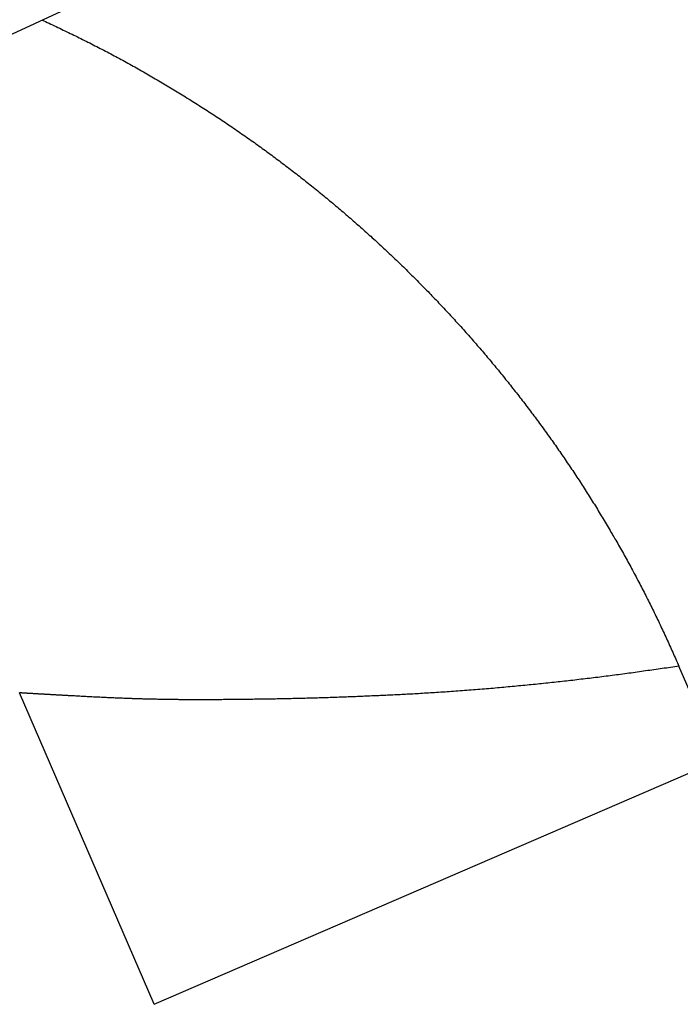
# Model space of a CAD drawing. Units: inches. Extents: x 11 to 407, y 4 to 292.
# Drawn here: x 162 to 162, y 269 to 269 of the extents above; entities that cross this region are included whole.
import ezdxf

# ---------------------------------------------------------------- set-up
doc = ezdxf.new("R2010")
doc.units = ezdxf.units.IN
doc.header["$MEASUREMENT"] = 0
doc.layers.add('M1', color=7, linetype='Continuous')

msp = doc.modelspace()

# ---------------------------------------------------------------- linework, layer by layer
at = {"layer": 'M1'}
for p, q in [((162.18592, 269.02216), (162.58473, 269.19449)), ((162.17258, 269.13911), (162.17279, 269.13901)), ((162.17279, 269.13901), (162.173, 269.13891)), ((162.173, 269.13891), (162.17321, 269.13881)), ((162.17321, 269.13881), (162.17342, 269.13871)), ((162.17342, 269.13871), (162.17364, 269.13861)), ((162.17364, 269.13861), (162.17385, 269.13851)), ((162.17385, 269.13851), (162.17406, 269.13841)), ((162.17406, 269.13841), (162.17427, 269.13831)), ((162.17427, 269.13831), (162.17448, 269.13821)), ((162.17448, 269.13821), (162.17469, 269.13811)), ((162.17469, 269.13811), (162.1749, 269.13801)), ((162.1749, 269.13801), (162.17511, 269.13791)), ((162.17511, 269.13791), (162.17532, 269.13781)), ((162.17532, 269.13781), (162.17553, 269.13771)), ((162.17553, 269.13771), (162.17574, 269.1376)), ((162.17574, 269.1376), (162.17595, 269.1375)), ((162.17595, 269.1375), (162.17616, 269.1374)), ((162.17616, 269.1374), (162.17637, 269.1373)), ((162.17637, 269.1373), (162.17658, 269.1372)), ((162.17658, 269.1372), (162.17679, 269.13709)), ((162.17679, 269.13709), (162.177, 269.13699)), ((162.177, 269.13699), (162.17721, 269.13689)), ((162.17721, 269.13689), (162.17742, 269.13678)), ((162.17742, 269.13678), (162.17763, 269.13668)), ((162.17763, 269.13668), (162.17784, 269.13658)), ((162.17784, 269.13658), (162.17805, 269.13647)), ((162.17805, 269.13647), (162.17826, 269.13637)), ((162.17826, 269.13637), (162.17847, 269.13626)), ((162.17847, 269.13626), (162.17867, 269.13616)), ((162.17867, 269.13616), (162.17888, 269.13605)), ((162.17888, 269.13605), (162.17909, 269.13595)), ((162.17909, 269.13595), (162.1793, 269.13584)), ((162.1793, 269.13584), (162.17951, 269.13573)), ((162.17951, 269.13573), (162.17971, 269.13563)), ((162.17971, 269.13563), (162.17992, 269.13552)), ((162.17992, 269.13552), (162.18013, 269.13541)), ((162.18013, 269.13541), (162.18033, 269.1353)), ((162.18033, 269.1353), (162.18054, 269.13519)), ((162.18054, 269.13519), (162.18075, 269.13508)), ((162.18075, 269.13508), (162.18095, 269.13497)), ((162.18095, 269.13497), (162.18116, 269.13486)), ((162.18116, 269.13486), (162.18137, 269.13475)), ((162.18137, 269.13475), (162.18157, 269.13464)), ((162.18157, 269.13464), (162.18178, 269.13453)), ((162.18178, 269.13453), (162.18198, 269.13442)), ((162.18198, 269.13442), (162.18219, 269.13431)), ((162.18219, 269.13431), (162.18239, 269.1342)), ((162.18239, 269.1342), (162.1826, 269.13408)), ((162.1826, 269.13408), (162.1828, 269.13397)), ((162.1828, 269.13397), (162.18301, 269.13386)), ((162.18301, 269.13386), (162.18321, 269.13374)), ((162.18321, 269.13374), (162.18342, 269.13363)), ((162.18342, 269.13363), (162.18362, 269.13352)), ((162.18362, 269.13352), (162.18382, 269.1334)), ((162.18382, 269.1334), (162.18403, 269.13329)), ((162.18403, 269.13329), (162.18423, 269.13317)), ((162.18423, 269.13317), (162.18443, 269.13306)), ((162.18443, 269.13306), (162.18464, 269.13294)), ((162.18464, 269.13294), (162.18484, 269.13283)), ((162.18484, 269.13283), (162.18504, 269.13271)), ((162.18504, 269.13271), (162.18525, 269.13259)), ((162.18525, 269.13259), (162.18545, 269.13248)), ((162.18545, 269.13248), (162.18565, 269.13236)), ((162.18565, 269.13236), (162.18585, 269.13224)), ((162.18585, 269.13224), (162.18605, 269.13212)), ((162.18605, 269.13212), (162.18626, 269.13201)), ((162.18626, 269.13201), (162.18646, 269.13189)), ((162.18646, 269.13189), (162.18666, 269.13177)), ((162.18666, 269.13177), (162.18686, 269.13165)), ((162.18686, 269.13165), (162.18706, 269.13153)), ((162.18706, 269.13153), (162.18726, 269.13141)), ((162.18726, 269.13141), (162.18746, 269.13129)), ((162.18746, 269.13129), (162.18766, 269.13117)), ((162.18766, 269.13117), (162.18786, 269.13105)), ((162.18786, 269.13105), (162.18806, 269.13093)), ((162.18806, 269.13093), (162.18826, 269.13081)), ((162.18826, 269.13081), (162.18846, 269.13069)), ((162.18846, 269.13069), (162.18866, 269.13057)), ((162.18866, 269.13057), (162.18886, 269.13045)), ((162.18886, 269.13045), (162.18906, 269.13033)), ((162.18906, 269.13033), (162.18926, 269.1302)), ((162.18926, 269.1302), (162.18946, 269.13008)), ((162.18946, 269.13008), (162.18966, 269.12996)), ((162.18966, 269.12996), (162.18986, 269.12983)), ((162.18986, 269.12983), (162.19006, 269.12971)), ((162.19006, 269.12971), (162.19026, 269.12959)), ((162.19026, 269.12959), (162.19045, 269.12946)), ((162.19045, 269.12946), (162.19065, 269.12934)), ((162.19065, 269.12934), (162.19085, 269.12921)), ((162.19085, 269.12921), (162.19105, 269.12909)), ((162.19105, 269.12909), (162.19125, 269.12896)), ((162.19125, 269.12896), (162.19144, 269.12884)), ((162.19144, 269.12884), (162.19164, 269.12871)), ((162.19164, 269.12871), (162.19184, 269.12858)), ((162.19184, 269.12858), (162.19203, 269.12846)), ((162.19203, 269.12846), (162.19223, 269.12833)), ((162.19223, 269.12833), (162.19243, 269.1282)), ((162.19243, 269.1282), (162.19262, 269.12807)), ((162.19262, 269.12807), (162.19282, 269.12795)), ((162.19282, 269.12795), (162.19302, 269.12782)), ((162.19302, 269.12782), (162.19321, 269.12769)), ((162.19321, 269.12769), (162.19341, 269.12756)), ((162.19341, 269.12756), (162.1936, 269.12743)), ((162.1936, 269.12743), (162.1938, 269.1273)), ((162.1938, 269.1273), (162.19399, 269.12717)), ((162.19399, 269.12717), (162.19419, 269.12704)), ((162.19419, 269.12704), (162.19438, 269.12691)), ((162.19438, 269.12691), (162.19458, 269.12678)), ((162.19458, 269.12678), (162.19477, 269.12665)), ((162.19477, 269.12665), (162.19496, 269.12652)), ((162.19496, 269.12652), (162.19516, 269.12639)), ((162.19516, 269.12639), (162.19535, 269.12626)), ((162.19535, 269.12626), (162.19554, 269.12612)), ((162.19554, 269.12612), (162.19573, 269.12599)), ((162.19573, 269.12599), (162.19593, 269.12586)), ((162.19593, 269.12586), (162.19612, 269.12573)), ((162.19612, 269.12573), (162.19631, 269.12559)), ((162.19631, 269.12559), (162.1965, 269.12546)), ((162.1965, 269.12546), (162.19669, 269.12533)), ((162.19669, 269.12533), (162.19688, 269.1252)), ((162.19688, 269.1252), (162.19707, 269.12506)), ((162.19707, 269.12506), (162.19726, 269.12493)), ((162.19726, 269.12493), (162.19745, 269.12479)), ((162.19745, 269.12479), (162.19764, 269.12466)), ((162.19764, 269.12466), (162.19783, 269.12453)), ((162.19783, 269.12453), (162.19802, 269.12439)), ((162.19802, 269.12439), (162.19821, 269.12426)), ((162.19821, 269.12426), (162.19839, 269.12412)), ((162.19839, 269.12412), (162.19858, 269.12399)), ((162.19858, 269.12399), (162.19877, 269.12385)), ((162.19877, 269.12385), (162.19895, 269.12372)), ((162.19895, 269.12372), (162.19914, 269.12358)), ((162.19914, 269.12358), (162.19933, 269.12344)), ((162.19933, 269.12344), (162.19951, 269.12331)), ((162.19951, 269.12331), (162.1997, 269.12317)), ((162.1997, 269.12317), (162.19989, 269.12304)), ((162.19989, 269.12304), (162.20007, 269.1229)), ((162.20007, 269.1229), (162.20026, 269.12276)), ((162.20026, 269.12276), (162.20044, 269.12262)), ((162.20044, 269.12262), (162.20063, 269.12249)), ((162.20063, 269.12249), (162.20081, 269.12235)), ((162.20081, 269.12235), (162.20099, 269.12221)), ((162.20099, 269.12221), (162.20118, 269.12207)), ((162.20118, 269.12207), (162.20136, 269.12193)), ((162.20136, 269.12193), (162.20155, 269.12179)), ((162.20155, 269.12179), (162.20173, 269.12165)), ((162.20173, 269.12165), (162.20191, 269.12151)), ((162.20191, 269.12151), (162.20209, 269.12137)), ((162.20209, 269.12137), (162.20228, 269.12123)), ((162.20228, 269.12123), (162.20246, 269.12109)), ((162.20246, 269.12109), (162.20264, 269.12095)), ((162.20264, 269.12095), (162.20282, 269.12081)), ((162.20282, 269.12081), (162.20301, 269.12067)), ((162.20301, 269.12067), (162.20319, 269.12053)), ((162.20319, 269.12053), (162.20337, 269.12038)), ((162.20337, 269.12038), (162.20355, 269.12024)), ((162.20355, 269.12024), (162.20373, 269.1201)), ((162.20373, 269.1201), (162.20391, 269.11996)), ((162.20391, 269.11996), (162.20409, 269.11981)), ((162.20409, 269.11981), (162.20428, 269.11967)), ((162.20428, 269.11967), (162.20446, 269.11953)), ((162.20446, 269.11953), (162.20464, 269.11938)), ((162.20464, 269.11938), (162.20482, 269.11924)), ((162.20482, 269.11924), (162.205, 269.11909)), ((162.205, 269.11909), (162.20518, 269.11895)), ((162.20518, 269.11895), (162.20536, 269.1188)), ((162.20536, 269.1188), (162.20553, 269.11866)), ((162.20553, 269.11866), (162.20571, 269.11851)), ((162.20571, 269.11851), (162.20589, 269.11836)), ((162.20589, 269.11836), (162.20607, 269.11822)), ((162.20607, 269.11822), (162.20625, 269.11807)), ((162.20625, 269.11807), (162.20643, 269.11792)), ((162.20643, 269.11792), (162.20661, 269.11778)), ((162.20661, 269.11778), (162.20678, 269.11763)), ((162.20678, 269.11763), (162.20696, 269.11748)), ((162.20696, 269.11748), (162.20714, 269.11733)), ((162.20714, 269.11733), (162.20731, 269.11719)), ((162.20731, 269.11719), (162.20749, 269.11704)), ((162.20749, 269.11704), (162.20767, 269.11689)), ((162.20767, 269.11689), (162.20784, 269.11674)), ((162.20784, 269.11674), (162.20802, 269.11659)), ((162.20802, 269.11659), (162.2082, 269.11644)), ((162.2082, 269.11644), (162.20837, 269.11629)), ((162.20837, 269.11629), (162.20855, 269.11614)), ((162.20855, 269.11614), (162.20872, 269.11599)), ((162.20872, 269.11599), (162.2089, 269.11584)), ((162.2089, 269.11584), (162.20907, 269.11569)), ((162.20907, 269.11569), (162.20925, 269.11554)), ((162.20925, 269.11554), (162.20942, 269.11539)), ((162.20942, 269.11539), (162.20959, 269.11524)), ((162.20959, 269.11524), (162.20977, 269.11508)), ((162.20977, 269.11508), (162.20994, 269.11493)), ((162.20994, 269.11493), (162.21011, 269.11478)), ((162.21011, 269.11478), (162.21029, 269.11463)), ((162.21029, 269.11463), (162.21046, 269.11447)), ((162.21046, 269.11447), (162.21063, 269.11432)), ((162.21063, 269.11432), (162.2108, 269.11417)), ((162.2108, 269.11417), (162.21098, 269.11401)), ((162.21098, 269.11401), (162.21115, 269.11386)), ((162.21115, 269.11386), (162.21132, 269.1137)), ((162.21132, 269.1137), (162.21149, 269.11355)), ((162.21149, 269.11355), (162.21166, 269.1134)), ((162.21166, 269.1134), (162.21183, 269.11324)), ((162.21183, 269.11324), (162.212, 269.11309)), ((162.212, 269.11309), (162.21217, 269.11293)), ((162.21217, 269.11293), (162.21234, 269.11277)), ((162.21234, 269.11277), (162.21251, 269.11262)), ((162.21251, 269.11262), (162.21268, 269.11246)), ((162.21268, 269.11246), (162.21285, 269.1123)), ((162.21285, 269.1123), (162.21302, 269.11215)), ((162.21302, 269.11215), (162.21319, 269.11199)), ((162.21319, 269.11199), (162.21336, 269.11183)), ((162.21336, 269.11183), (162.21353, 269.11167)), ((162.21353, 269.11167), (162.2137, 269.11152)), ((162.2137, 269.11152), (162.21387, 269.11136)), ((162.21387, 269.11136), (162.21404, 269.1112)), ((162.21404, 269.1112), (162.2142, 269.11104)), ((162.2142, 269.11104), (162.21437, 269.11088)), ((162.21437, 269.11088), (162.21454, 269.11072)), ((162.21454, 269.11072), (162.21471, 269.11056)), ((162.21471, 269.11056), (162.21487, 269.1104)), ((162.21487, 269.1104), (162.21504, 269.11024)), ((162.21504, 269.11024), (162.2152, 269.11008)), ((162.2152, 269.11008), (162.21537, 269.10992)), ((162.21537, 269.10992), (162.21554, 269.10976)), ((162.21554, 269.10976), (162.2157, 269.1096)), ((162.2157, 269.1096), (162.21587, 269.10944)), ((162.21587, 269.10944), (162.21603, 269.10927)), ((162.21603, 269.10927), (162.2162, 269.10911)), ((162.2162, 269.10911), (162.21636, 269.10895)), ((162.21636, 269.10895), (162.21652, 269.10879)), ((162.21652, 269.10879), (162.21669, 269.10863)), ((162.21669, 269.10863), (162.21685, 269.10846)), ((162.21685, 269.10846), (162.21701, 269.1083)), ((162.21701, 269.1083), (162.21718, 269.10814)), ((162.21718, 269.10814), (162.21734, 269.10797)), ((162.21734, 269.10797), (162.2175, 269.10781)), ((162.2175, 269.10781), (162.21766, 269.10765)), ((162.21766, 269.10765), (162.21782, 269.10748)), ((162.21782, 269.10748), (162.21799, 269.10732)), ((162.21799, 269.10732), (162.21815, 269.10716)), ((162.21815, 269.10716), (162.21831, 269.10699)), ((162.21831, 269.10699), (162.21847, 269.10683)), ((162.21847, 269.10683), (162.21863, 269.10666)), ((162.21863, 269.10666), (162.21879, 269.1065)), ((162.21879, 269.1065), (162.21894, 269.10634)), ((162.21894, 269.10634), (162.2191, 269.10617)), ((162.2191, 269.10617), (162.21926, 269.10601)), ((162.21926, 269.10601), (162.21942, 269.10584)), ((162.21942, 269.10584), (162.21958, 269.10568)), ((162.21958, 269.10568), (162.21973, 269.10551)), ((162.21973, 269.10551), (162.21989, 269.10534)), ((162.21989, 269.10534), (162.22005, 269.10518)), ((162.22005, 269.10518), (162.22021, 269.10501)), ((162.22021, 269.10501), (162.22036, 269.10485)), ((162.22036, 269.10485), (162.22052, 269.10468)), ((162.22052, 269.10468), (162.22067, 269.10451)), ((162.22067, 269.10451), (162.22083, 269.10435)), ((162.22083, 269.10435), (162.22098, 269.10418)), ((162.22098, 269.10418), (162.22114, 269.10401)), ((162.22114, 269.10401), (162.22129, 269.10384)), ((162.22129, 269.10384), (162.22145, 269.10368)), ((162.22145, 269.10368), (162.2216, 269.10351)), ((162.2216, 269.10351), (162.22175, 269.10334)), ((162.22175, 269.10334), (162.22191, 269.10317)), ((162.22191, 269.10317), (162.22206, 269.103)), ((162.22206, 269.103), (162.22221, 269.10283)), ((162.22221, 269.10283), (162.22237, 269.10267)), ((162.22237, 269.10267), (162.22252, 269.1025)), ((162.22252, 269.1025), (162.22267, 269.10233)), ((162.22267, 269.10233), (162.22282, 269.10216)), ((162.22282, 269.10216), (162.22297, 269.10199)), ((162.22297, 269.10199), (162.22313, 269.10182)), ((162.22313, 269.10182), (162.22328, 269.10164)), ((162.22328, 269.10164), (162.22343, 269.10147)), ((162.22343, 269.10147), (162.22358, 269.1013)), ((162.22358, 269.1013), (162.22373, 269.10113)), ((162.22373, 269.10113), (162.22388, 269.10096)), ((162.22388, 269.10096), (162.22403, 269.10079)), ((162.22403, 269.10079), (162.22418, 269.10062)), ((162.22418, 269.10062), (162.22433, 269.10044)), ((162.22433, 269.10044), (162.22448, 269.10027)), ((162.22448, 269.10027), (162.22463, 269.1001)), ((162.22463, 269.1001), (162.22478, 269.09992)), ((162.22478, 269.09992), (162.22493, 269.09975)), ((162.22493, 269.09975), (162.22507, 269.09958)), ((162.22507, 269.09958), (162.22522, 269.0994)), ((162.22522, 269.0994), (162.22537, 269.09923)), ((162.22537, 269.09923), (162.22552, 269.09905)), ((162.22552, 269.09905), (162.22566, 269.09888)), ((162.22566, 269.09888), (162.22581, 269.09871)), ((162.22581, 269.09871), (162.22596, 269.09853)), ((162.22596, 269.09853), (162.22611, 269.09835)), ((162.22611, 269.09835), (162.22625, 269.09818)), ((162.22625, 269.09818), (162.2264, 269.098)), ((162.2264, 269.098), (162.22654, 269.09783)), ((162.22654, 269.09783), (162.22669, 269.09765)), ((162.22669, 269.09765), (162.22683, 269.09748)), ((162.22683, 269.09748), (162.22698, 269.0973)), ((162.22698, 269.0973), (162.22712, 269.09712)), ((162.22712, 269.09712), (162.22727, 269.09695)), ((162.22727, 269.09695), (162.22741, 269.09677)), ((162.22741, 269.09677), (162.22756, 269.09659)), ((162.22756, 269.09659), (162.2277, 269.09641)), ((162.2277, 269.09641), (162.22784, 269.09624)), ((162.22784, 269.09624), (162.22798, 269.09606)), ((162.22798, 269.09606), (162.22813, 269.09588)), ((162.22813, 269.09588), (162.22827, 269.0957)), ((162.22827, 269.0957), (162.22841, 269.09552)), ((162.22841, 269.09552), (162.22855, 269.09534)), ((162.22855, 269.09534), (162.22869, 269.09516)), ((162.22869, 269.09516), (162.22884, 269.09498)), ((162.22884, 269.09498), (162.22898, 269.0948)), ((162.22898, 269.0948), (162.22912, 269.09463)), ((162.22912, 269.09463), (162.22926, 269.09445)), ((162.22926, 269.09445), (162.2294, 269.09427)), ((162.2294, 269.09427), (162.22954, 269.09408)), ((162.22954, 269.09408), (162.22968, 269.0939)), ((162.22968, 269.0939), (162.22982, 269.09372)), ((162.22982, 269.09372), (162.22996, 269.09354)), ((162.22996, 269.09354), (162.23009, 269.09336)), ((162.23009, 269.09336), (162.23023, 269.09318)), ((162.23023, 269.09318), (162.23037, 269.093)), ((162.23037, 269.093), (162.23051, 269.09282)), ((162.23051, 269.09282), (162.23065, 269.09263)), ((162.23065, 269.09263), (162.23078, 269.09245)), ((162.23078, 269.09245), (162.23092, 269.09227)), ((162.23092, 269.09227), (162.23106, 269.09208)), ((162.23106, 269.09208), (162.2312, 269.0919)), ((162.2312, 269.0919), (162.23133, 269.09172)), ((162.23133, 269.09172), (162.23147, 269.09153)), ((162.23147, 269.09153), (162.2316, 269.09135)), ((162.2316, 269.09135), (162.23174, 269.09117)), ((162.23174, 269.09117), (162.23187, 269.09098)), ((162.23187, 269.09098), (162.23201, 269.0908)), ((162.23201, 269.0908), (162.23214, 269.09061)), ((162.23214, 269.09061), (162.23228, 269.09043)), ((162.23228, 269.09043), (162.23241, 269.09024)), ((162.23241, 269.09024), (162.23255, 269.09006)), ((162.23255, 269.09006), (162.23268, 269.08987)), ((162.23268, 269.08987), (162.23281, 269.08969)), ((162.23281, 269.08969), (162.23295, 269.0895)), ((162.23295, 269.0895), (162.23308, 269.08931)), ((162.23308, 269.08931), (162.23321, 269.08913)), ((162.23321, 269.08913), (162.23334, 269.08894)), ((162.23334, 269.08894), (162.23348, 269.08875)), ((162.23348, 269.08875), (162.23361, 269.08857)), ((162.23361, 269.08857), (162.23374, 269.08838)), ((162.23374, 269.08838), (162.23387, 269.08819)), ((162.23387, 269.08819), (162.234, 269.08801)), ((162.234, 269.08801), (162.23413, 269.08782)), ((162.23413, 269.08782), (162.23426, 269.08763)), ((162.23426, 269.08763), (162.23439, 269.08744)), ((162.23439, 269.08744), (162.23452, 269.08725)), ((162.23452, 269.08725), (162.23465, 269.08707)), ((162.23465, 269.08707), (162.23478, 269.08688)), ((162.23478, 269.08688), (162.23491, 269.08669)), ((162.23491, 269.08669), (162.23503, 269.0865)), ((162.23503, 269.0865), (162.23516, 269.08631)), ((162.23516, 269.08631), (162.23529, 269.08612)), ((162.23529, 269.08612), (162.23541, 269.08594)), ((162.23541, 269.08594), (162.23554, 269.08575)), ((162.23554, 269.08575), (162.23567, 269.08556)), ((162.23567, 269.08556), (162.23579, 269.08537)), ((162.23579, 269.08537), (162.23592, 269.08518)), ((162.23592, 269.08518), (162.23604, 269.08499)), ((162.23604, 269.08499), (162.23617, 269.0848)), ((162.23617, 269.0848), (162.23629, 269.08461)), ((162.23629, 269.08461), (162.23642, 269.08442)), ((162.23642, 269.08442), (162.23654, 269.08423)), ((162.23654, 269.08423), (162.23666, 269.08404)), ((162.23666, 269.08404), (162.23679, 269.08385)), ((162.23679, 269.08385), (162.23691, 269.08366)), ((162.23691, 269.08366), (162.23703, 269.08347)), ((162.23703, 269.08347), (162.23715, 269.08328)), ((162.23715, 269.08328), (162.23728, 269.08309)), ((162.23728, 269.08309), (162.2374, 269.0829)), ((162.2374, 269.0829), (162.23752, 269.08271)), ((162.23752, 269.08271), (162.23764, 269.08252)), ((162.23764, 269.08252), (162.23776, 269.08233)), ((162.23776, 269.08233), (162.23788, 269.08213)), ((162.23788, 269.08213), (162.238, 269.08194)), ((162.238, 269.08194), (162.23812, 269.08175)), ((162.23812, 269.08175), (162.23824, 269.08156)), ((162.23824, 269.08156), (162.23836, 269.08137)), ((162.23836, 269.08137), (162.23848, 269.08117)), ((162.23848, 269.08117), (162.2386, 269.08098)), ((162.2386, 269.08098), (162.23871, 269.08079)), ((162.23871, 269.08079), (162.23883, 269.0806)), ((162.23883, 269.0806), (162.23895, 269.0804)), ((162.23895, 269.0804), (162.23907, 269.08021)), ((162.23907, 269.08021), (162.23918, 269.08002)), ((162.23918, 269.08002), (162.2393, 269.07982)), ((162.2393, 269.07982), (162.23942, 269.07963)), ((162.23942, 269.07963), (162.23953, 269.07943)), ((162.23953, 269.07943), (162.23965, 269.07924)), ((162.23965, 269.07924), (162.23976, 269.07905)), ((162.23976, 269.07905), (162.23988, 269.07885)), ((162.23988, 269.07885), (162.24, 269.07866)), ((162.24, 269.07866), (162.24011, 269.07846)), ((162.24011, 269.07846), (162.24022, 269.07826)), ((162.24022, 269.07826), (162.24034, 269.07807)), ((162.24034, 269.07807), (162.24045, 269.07787)), ((162.24045, 269.07787), (162.24057, 269.07768)), ((162.24057, 269.07768), (162.24068, 269.07748)), ((162.24068, 269.07748), (162.24079, 269.07729)), ((162.24079, 269.07729), (162.24091, 269.07709)), ((162.24091, 269.07709), (162.24102, 269.07689)), ((162.24102, 269.07689), (162.24113, 269.0767)), ((162.24113, 269.0767), (162.24124, 269.0765)), ((162.24124, 269.0765), (162.24135, 269.0763)), ((162.24135, 269.0763), (162.24146, 269.0761)), ((162.24146, 269.0761), (162.24158, 269.07591)), ((162.24158, 269.07591), (162.24169, 269.07571)), ((162.24169, 269.07571), (162.2418, 269.07551)), ((162.2418, 269.07551), (162.24191, 269.07531)), ((162.24191, 269.07531), (162.24202, 269.07512)), ((162.24202, 269.07512), (162.24213, 269.07492)), ((162.24213, 269.07492), (162.24224, 269.07472)), ((162.24224, 269.07472), (162.24234, 269.07452)), ((162.24234, 269.07452), (162.24245, 269.07432)), ((162.24245, 269.07432), (162.24256, 269.07412)), ((162.24256, 269.07412), (162.24267, 269.07392)), ((162.24267, 269.07392), (162.24278, 269.07372)), ((162.24278, 269.07372), (162.24289, 269.07352)), ((162.24289, 269.07352), (162.24299, 269.07333)), ((162.24299, 269.07333), (162.2431, 269.07313)), ((162.2431, 269.07313), (162.24321, 269.07293)), ((162.24321, 269.07293), (162.24331, 269.07273)), ((162.24331, 269.07273), (162.24342, 269.07253)), ((162.24342, 269.07253), (162.24352, 269.07233)), ((162.24352, 269.07233), (162.24363, 269.07213)), ((162.24363, 269.07213), (162.24373, 269.07192)), ((162.24373, 269.07192), (162.24384, 269.07172)), ((162.24384, 269.07172), (162.24394, 269.07152)), ((162.24394, 269.07152), (162.24405, 269.07132)), ((162.24405, 269.07132), (162.24415, 269.07112)), ((162.24415, 269.07112), (162.24425, 269.07092)), ((162.24425, 269.07092), (162.24436, 269.07072)), ((162.24436, 269.07072), (162.24446, 269.07052)), ((162.24446, 269.07052), (162.24456, 269.07031)), ((162.24456, 269.07031), (162.24466, 269.07011)), ((162.24466, 269.07011), (162.24476, 269.06991)), ((162.24476, 269.06991), (162.24487, 269.06971)), ((162.24487, 269.06971), (162.24497, 269.0695)), ((162.24497, 269.0695), (162.24507, 269.0693)), ((162.24507, 269.0693), (162.24517, 269.0691)), ((162.24517, 269.0691), (162.24527, 269.0689)), ((162.24527, 269.0689), (162.24536, 269.06869)), ((162.24536, 269.06869), (162.24546, 269.06849)), ((162.24546, 269.06849), (162.24556, 269.06829)), ((162.24556, 269.06829), (162.24566, 269.06808)), ((162.24566, 269.06808), (162.24576, 269.06788)), ((162.24576, 269.06788), (162.24585, 269.06767)), ((162.24585, 269.06767), (162.24595, 269.06747)), ((162.24595, 269.06747), (162.24605, 269.06726)), ((162.24605, 269.06726), (162.24614, 269.06706)), ((162.24614, 269.06706), (162.24624, 269.06686)), ((162.24624, 269.06686), (162.24634, 269.06665)), ((162.24634, 269.06665), (162.24643, 269.06645)), ((162.24643, 269.06645), (162.24653, 269.06624)), ((162.24653, 269.06624), (162.24662, 269.06603)), ((162.24662, 269.06603), (162.24672, 269.06583)), ((162.24672, 269.06583), (162.24681, 269.06562)), ((162.24681, 269.06562), (162.2469, 269.06542)), ((162.2469, 269.06542), (162.247, 269.06521)), ((162.247, 269.06521), (162.24709, 269.06501)), ((162.24709, 269.06501), (162.24718, 269.0648)), ((162.24718, 269.0648), (162.24728, 269.06459)), ((162.24728, 269.06459), (162.24737, 269.06439)), ((162.24737, 269.06439), (162.24746, 269.06418)), ((162.24746, 269.06418), (162.24756, 269.06398)), ((162.24756, 269.06398), (162.24765, 269.06377)), ((162.24765, 269.06377), (162.24774, 269.06356)), ((162.24774, 269.06356), (162.24784, 269.06336)), ((162.24784, 269.06336), (162.24793, 269.06315)), ((162.24793, 269.06315), (162.24802, 269.06295)), ((162.24508, 269.06187), (162.24483, 269.06183)), ((162.24533, 269.0619), (162.24508, 269.06187)), ((162.24557, 269.06194), (162.24533, 269.0619)), ((162.24582, 269.06197), (162.24557, 269.06194)), ((162.24607, 269.06201), (162.24582, 269.06197)), ((162.24632, 269.06204), (162.24607, 269.06201)), ((162.24656, 269.06208), (162.24632, 269.06204)), ((162.24681, 269.06211), (162.24656, 269.06208)), ((162.24706, 269.06215), (162.24681, 269.06211)), ((162.24731, 269.06218), (162.24706, 269.06215)), ((162.24756, 269.06222), (162.24731, 269.06218)), ((162.2478, 269.06225), (162.24756, 269.06222)), ((162.24805, 269.06229), (162.2478, 269.06225)), ((162.24802, 269.06295), (162.24811, 269.06274)), ((162.2483, 269.06233), (162.24805, 269.06229)), ((162.24811, 269.06274), (162.24821, 269.06253)), ((162.24821, 269.06253), (162.2483, 269.06233)), ((162.25311, 269.05119), (162.2483, 269.06233)), ((162.23616, 269.06071), (162.23591, 269.06068)), ((162.23641, 269.06074), (162.23616, 269.06071)), ((162.23666, 269.06077), (162.23641, 269.06074)), ((162.2369, 269.0608), (162.23666, 269.06077)), ((162.23715, 269.06082), (162.2369, 269.0608)), ((162.2374, 269.06085), (162.23715, 269.06082)), ((162.23765, 269.06088), (162.2374, 269.06085)), ((162.23789, 269.06091), (162.23765, 269.06088)), ((162.23814, 269.06094), (162.23789, 269.06091)), ((162.23839, 269.06097), (162.23814, 269.06094)), ((162.23864, 269.061), (162.23839, 269.06097)), ((162.23888, 269.06104), (162.23864, 269.061)), ((162.23913, 269.06107), (162.23888, 269.06104)), ((162.23938, 269.0611), (162.23913, 269.06107)), ((162.23963, 269.06113), (162.23938, 269.0611)), ((162.23988, 269.06116), (162.23963, 269.06113)), ((162.24012, 269.06119), (162.23988, 269.06116)), ((162.24037, 269.06122), (162.24012, 269.06119)), ((162.24062, 269.06126), (162.24037, 269.06122)), ((162.24087, 269.06129), (162.24062, 269.06126)), ((162.24111, 269.06132), (162.24087, 269.06129)), ((162.24136, 269.06135), (162.24111, 269.06132)), ((162.24161, 269.06139), (162.24136, 269.06135)), ((162.24186, 269.06142), (162.24161, 269.06139)), ((162.24211, 269.06145), (162.24186, 269.06142)), ((162.24235, 269.06149), (162.24211, 269.06145)), ((162.2426, 269.06152), (162.24235, 269.06149)), ((162.24285, 269.06155), (162.2426, 269.06152)), ((162.2431, 269.06159), (162.24285, 269.06155)), ((162.24334, 269.06162), (162.2431, 269.06159)), ((162.24359, 269.06166), (162.24334, 269.06162)), ((162.24384, 269.06169), (162.24359, 269.06166)), ((162.24409, 269.06173), (162.24384, 269.06169)), ((162.24434, 269.06176), (162.24409, 269.06173)), ((162.24458, 269.0618), (162.24434, 269.06176)), ((162.24483, 269.06183), (162.24458, 269.0618)), ((162.22412, 269.05953), (162.22386, 269.05951)), ((162.22438, 269.05955), (162.22412, 269.05953)), ((162.22464, 269.05957), (162.22438, 269.05955)), ((162.2249, 269.05959), (162.22464, 269.05957)), ((162.22517, 269.05961), (162.2249, 269.05959)), ((162.22543, 269.05964), (162.22517, 269.05961)), ((162.22569, 269.05966), (162.22543, 269.05964)), ((162.22594, 269.05968), (162.22569, 269.05966)), ((162.2262, 269.0597), (162.22594, 269.05968)), ((162.22646, 269.05972), (162.2262, 269.0597)), ((162.22672, 269.05974), (162.22646, 269.05972)), ((162.22697, 269.05977), (162.22672, 269.05974)), ((162.22723, 269.05979), (162.22697, 269.05977)), ((162.22748, 269.05981), (162.22723, 269.05979)), ((162.22773, 269.05984), (162.22748, 269.05981)), ((162.22799, 269.05986), (162.22773, 269.05984)), ((162.22824, 269.05988), (162.22799, 269.05986)), ((162.22849, 269.0599), (162.22824, 269.05988)), ((162.22874, 269.05993), (162.22849, 269.0599)), ((162.22899, 269.05995), (162.22874, 269.05993)), ((162.22924, 269.05998), (162.22899, 269.05995)), ((162.22949, 269.06), (162.22924, 269.05998)), ((162.22974, 269.06002), (162.22949, 269.06)), ((162.22999, 269.06005), (162.22974, 269.06002)), ((162.23024, 269.06007), (162.22999, 269.06005)), ((162.23048, 269.0601), (162.23024, 269.06007)), ((162.23073, 269.06012), (162.23048, 269.0601)), ((162.23098, 269.06015), (162.23073, 269.06012)), ((162.23123, 269.06017), (162.23098, 269.06015)), ((162.23147, 269.0602), (162.23123, 269.06017)), ((162.23172, 269.06022), (162.23147, 269.0602)), ((162.23197, 269.06025), (162.23172, 269.06022)), ((162.23221, 269.06027), (162.23197, 269.06025)), ((162.23246, 269.0603), (162.23221, 269.06027)), ((162.23271, 269.06032), (162.23246, 269.0603)), ((162.23295, 269.06035), (162.23271, 269.06032)), ((162.2332, 269.06038), (162.23295, 269.06035)), ((162.23345, 269.0604), (162.2332, 269.06038)), ((162.23369, 269.06043), (162.23345, 269.0604)), ((162.23394, 269.06046), (162.23369, 269.06043)), ((162.23419, 269.06048), (162.23394, 269.06046)), ((162.23443, 269.06051), (162.23419, 269.06048)), ((162.23468, 269.06054), (162.23443, 269.06051)), ((162.23493, 269.06057), (162.23468, 269.06054)), ((162.23517, 269.06059), (162.23493, 269.06057)), ((162.23542, 269.06062), (162.23517, 269.06059)), ((162.23567, 269.06065), (162.23542, 269.06062)), ((162.23591, 269.06068), (162.23567, 269.06065)), ((162.16995, 269.05916), (162.16993, 269.05916)), ((162.18592, 269.02216), (162.16993, 269.05915)), ((162.16997, 269.05916), (162.16995, 269.05916)), ((162.16998, 269.05916), (162.16997, 269.05916)), ((162.17, 269.05916), (162.16998, 269.05916)), ((162.17002, 269.05916), (162.17, 269.05916)), ((162.17004, 269.05915), (162.17002, 269.05916)), ((162.17005, 269.05915), (162.17004, 269.05915)), ((162.17007, 269.05915), (162.17005, 269.05915)), ((162.17009, 269.05915), (162.17007, 269.05915)), ((162.17011, 269.05915), (162.17009, 269.05915)), ((162.17013, 269.05915), (162.17011, 269.05915)), ((162.17014, 269.05915), (162.17013, 269.05915)), ((162.17016, 269.05915), (162.17014, 269.05915)), ((162.17018, 269.05915), (162.17016, 269.05915)), ((162.1702, 269.05914), (162.17018, 269.05915)), ((162.17022, 269.05914), (162.1702, 269.05914)), ((162.17024, 269.05914), (162.17022, 269.05914)), ((162.17026, 269.05914), (162.17024, 269.05914)), ((162.17028, 269.05914), (162.17026, 269.05914)), ((162.1703, 269.05914), (162.17028, 269.05914)), ((162.17031, 269.05914), (162.1703, 269.05914)), ((162.17033, 269.05914), (162.17031, 269.05914)), ((162.17035, 269.05914), (162.17033, 269.05914)), ((162.17037, 269.05913), (162.17035, 269.05914)), ((162.17039, 269.05913), (162.17037, 269.05913)), ((162.17042, 269.05913), (162.17039, 269.05913)), ((162.17044, 269.05913), (162.17042, 269.05913)), ((162.17046, 269.05913), (162.17044, 269.05913)), ((162.17048, 269.05913), (162.17046, 269.05913)), ((162.1705, 269.05913), (162.17048, 269.05913)), ((162.17054, 269.05912), (162.1705, 269.05913)), ((162.17058, 269.05912), (162.17054, 269.05912)), ((162.17061, 269.05912), (162.17058, 269.05912)), ((162.17065, 269.05912), (162.17061, 269.05912)), ((162.1707, 269.05911), (162.17065, 269.05912)), ((162.17074, 269.05911), (162.1707, 269.05911)), ((162.17078, 269.05911), (162.17074, 269.05911)), ((162.17082, 269.05911), (162.17078, 269.05911)), ((162.17087, 269.0591), (162.17082, 269.05911)), ((162.17091, 269.0591), (162.17087, 269.0591)), ((162.17096, 269.0591), (162.17091, 269.0591)), ((162.171, 269.0591), (162.17096, 269.0591)), ((162.17105, 269.05909), (162.171, 269.0591)), ((162.1711, 269.05909), (162.17105, 269.05909)), ((162.17114, 269.05909), (162.1711, 269.05909)), ((162.17119, 269.05909), (162.17114, 269.05909)), ((162.17124, 269.05908), (162.17119, 269.05909)), ((162.1713, 269.05908), (162.17124, 269.05908)), ((162.17135, 269.05908), (162.1713, 269.05908)), ((162.1714, 269.05907), (162.17135, 269.05908)), ((162.17145, 269.05907), (162.1714, 269.05907)), ((162.17151, 269.05907), (162.17145, 269.05907)), ((162.17156, 269.05906), (162.17151, 269.05907)), ((162.17162, 269.05906), (162.17156, 269.05906)), ((162.17167, 269.05906), (162.17162, 269.05906)), ((162.17173, 269.05905), (162.17167, 269.05906)), ((162.17179, 269.05905), (162.17173, 269.05905)), ((162.17185, 269.05905), (162.17179, 269.05905)), ((162.17191, 269.05904), (162.17185, 269.05905)), ((162.17197, 269.05904), (162.17191, 269.05904)), ((162.17203, 269.05904), (162.17197, 269.05904)), ((162.17209, 269.05903), (162.17203, 269.05904)), ((162.17215, 269.05903), (162.17209, 269.05903)), ((162.17222, 269.05902), (162.17215, 269.05903)), ((162.17228, 269.05902), (162.17222, 269.05902)), ((162.17234, 269.05902), (162.17228, 269.05902)), ((162.17241, 269.05901), (162.17234, 269.05902)), ((162.17247, 269.05901), (162.17241, 269.05901)), ((162.17254, 269.05901), (162.17247, 269.05901)), ((162.17261, 269.059), (162.17254, 269.05901)), ((162.17267, 269.059), (162.17261, 269.059)), ((162.17274, 269.05899), (162.17267, 269.059)), ((162.17281, 269.05899), (162.17274, 269.05899)), ((162.17288, 269.05899), (162.17281, 269.05899)), ((162.17294, 269.05898), (162.17288, 269.05899)), ((162.17301, 269.05898), (162.17294, 269.05898)), ((162.17308, 269.05897), (162.17301, 269.05898)), ((162.17315, 269.05897), (162.17308, 269.05897)), ((162.17322, 269.05897), (162.17315, 269.05897)), ((162.17329, 269.05896), (162.17322, 269.05897)), ((162.17336, 269.05896), (162.17329, 269.05896)), ((162.17343, 269.05895), (162.17336, 269.05896)), ((162.17349, 269.05895), (162.17343, 269.05895)), ((162.17356, 269.05895), (162.17349, 269.05895)), ((162.17363, 269.05894), (162.17356, 269.05895)), ((162.1737, 269.05894), (162.17363, 269.05894)), ((162.17377, 269.05893), (162.1737, 269.05894)), ((162.17384, 269.05893), (162.17377, 269.05893)), ((162.1739, 269.05893), (162.17384, 269.05893)), ((162.17397, 269.05892), (162.1739, 269.05893)), ((162.17404, 269.05892), (162.17397, 269.05892)), ((162.17411, 269.05892), (162.17404, 269.05892)), ((162.17417, 269.05891), (162.17411, 269.05892)), ((162.17424, 269.05891), (162.17417, 269.05891)), ((162.17431, 269.0589), (162.17424, 269.05891)), ((162.17437, 269.0589), (162.17431, 269.0589)), ((162.17444, 269.0589), (162.17437, 269.0589)), ((162.1745, 269.05889), (162.17444, 269.0589)), ((162.17457, 269.05889), (162.1745, 269.05889)), ((162.17464, 269.05888), (162.17457, 269.05889)), ((162.17471, 269.05888), (162.17464, 269.05888)), ((162.17477, 269.05888), (162.17471, 269.05888)), ((162.17484, 269.05887), (162.17477, 269.05888)), ((162.17491, 269.05887), (162.17484, 269.05887)), ((162.17498, 269.05887), (162.17491, 269.05887)), ((162.17505, 269.05886), (162.17498, 269.05887)), ((162.17512, 269.05886), (162.17505, 269.05886)), ((162.1752, 269.05885), (162.17512, 269.05886)), ((162.17527, 269.05885), (162.1752, 269.05885)), ((162.17534, 269.05885), (162.17527, 269.05885)), ((162.17542, 269.05884), (162.17534, 269.05885)), ((162.17549, 269.05884), (162.17542, 269.05884)), ((162.17557, 269.05883), (162.17549, 269.05884)), ((162.17565, 269.05883), (162.17557, 269.05883)), ((162.17573, 269.05882), (162.17565, 269.05883)), ((162.17581, 269.05882), (162.17573, 269.05882)), ((162.1759, 269.05881), (162.17581, 269.05882)), ((162.17598, 269.05881), (162.1759, 269.05881)), ((162.17607, 269.05881), (162.17598, 269.05881)), ((162.17615, 269.0588), (162.17607, 269.05881)), ((162.1763, 269.05879), (162.17615, 269.0588)), ((162.17645, 269.05879), (162.1763, 269.05879)), ((162.17661, 269.05878), (162.17645, 269.05879)), ((162.17677, 269.05877), (162.17661, 269.05878)), ((162.17693, 269.05876), (162.17677, 269.05877)), ((162.17709, 269.05875), (162.17693, 269.05876)), ((162.17726, 269.05874), (162.17709, 269.05875)), ((162.17744, 269.05874), (162.17726, 269.05874)), ((162.17761, 269.05873), (162.17744, 269.05874)), ((162.17779, 269.05872), (162.17761, 269.05873)), ((162.17797, 269.05871), (162.17779, 269.05872)), ((162.17815, 269.0587), (162.17797, 269.05871)), ((162.17833, 269.05869), (162.17815, 269.0587)), ((162.17852, 269.05868), (162.17833, 269.05869)), ((162.1787, 269.05867), (162.17852, 269.05868)), ((162.17889, 269.05866), (162.1787, 269.05867)), ((162.17908, 269.05865), (162.17889, 269.05866)), ((162.17927, 269.05865), (162.17908, 269.05865)), ((162.17945, 269.05864), (162.17927, 269.05865)), ((162.17964, 269.05863), (162.17945, 269.05864)), ((162.17983, 269.05862), (162.17964, 269.05863)), ((162.18002, 269.05861), (162.17983, 269.05862)), ((162.1802, 269.0586), (162.18002, 269.05861)), ((162.18039, 269.05859), (162.1802, 269.0586)), ((162.18057, 269.05858), (162.18039, 269.05859)), ((162.18076, 269.05858), (162.18057, 269.05858)), ((162.18094, 269.05857), (162.18076, 269.05858)), ((162.18112, 269.05856), (162.18094, 269.05857)), ((162.18129, 269.05855), (162.18112, 269.05856)), ((162.18147, 269.05855), (162.18129, 269.05855)), ((162.18164, 269.05854), (162.18147, 269.05855)), ((162.18181, 269.05853), (162.18164, 269.05854)), ((162.18197, 269.05853), (162.18181, 269.05853)), ((162.18214, 269.05852), (162.18197, 269.05853)), ((162.1823, 269.05851), (162.18214, 269.05852)), ((162.18245, 269.05851), (162.1823, 269.05851)), ((162.18261, 269.0585), (162.18245, 269.05851)), ((162.18277, 269.05849), (162.18261, 269.0585)), ((162.18292, 269.05849), (162.18277, 269.05849)), ((162.18307, 269.05848), (162.18292, 269.05849)), ((162.18322, 269.05848), (162.18307, 269.05848)), ((162.18336, 269.05847), (162.18322, 269.05848)), ((162.18351, 269.05847), (162.18336, 269.05847)), ((162.18365, 269.05846), (162.18351, 269.05847)), ((162.18379, 269.05846), (162.18365, 269.05846)), ((162.18393, 269.05845), (162.18379, 269.05846)), ((162.18407, 269.05845), (162.18393, 269.05845)), ((162.18421, 269.05845), (162.18407, 269.05845)), ((162.18435, 269.05844), (162.18421, 269.05845)), ((162.18449, 269.05844), (162.18435, 269.05844)), ((162.18462, 269.05843), (162.18449, 269.05844)), ((162.18476, 269.05843), (162.18462, 269.05843)), ((162.18489, 269.05843), (162.18476, 269.05843)), ((162.18502, 269.05842), (162.18489, 269.05843)), ((162.18515, 269.05842), (162.18502, 269.05842)), ((162.18529, 269.05842), (162.18515, 269.05842)), ((162.18542, 269.05841), (162.18529, 269.05842)), ((162.18555, 269.05841), (162.18542, 269.05841)), ((162.18568, 269.05841), (162.18555, 269.05841)), ((162.18581, 269.0584), (162.18568, 269.05841)), ((162.18595, 269.0584), (162.18581, 269.0584)), ((162.18608, 269.0584), (162.18595, 269.0584)), ((162.18621, 269.0584), (162.18608, 269.0584)), ((162.18634, 269.05839), (162.18621, 269.0584)), ((162.18647, 269.05839), (162.18634, 269.05839)), ((162.1866, 269.05839), (162.18647, 269.05839)), ((162.18673, 269.05839), (162.1866, 269.05839)), ((162.18687, 269.05838), (162.18673, 269.05839)), ((162.187, 269.05838), (162.18687, 269.05838)), ((162.18713, 269.05838), (162.187, 269.05838)), ((162.18726, 269.05838), (162.18713, 269.05838)), ((162.18739, 269.05837), (162.18726, 269.05838)), ((162.18752, 269.05837), (162.18739, 269.05837)), ((162.18764, 269.05837), (162.18752, 269.05837)), ((162.18777, 269.05837), (162.18764, 269.05837)), ((162.1879, 269.05837), (162.18777, 269.05837)), ((162.18803, 269.05837), (162.1879, 269.05837)), ((162.18816, 269.05836), (162.18803, 269.05837)), ((162.18828, 269.05836), (162.18816, 269.05836)), ((162.18841, 269.05836), (162.18828, 269.05836)), ((162.18853, 269.05836), (162.18841, 269.05836)), ((162.18866, 269.05836), (162.18853, 269.05836)), ((162.18878, 269.05836), (162.18866, 269.05836)), ((162.1889, 269.05835), (162.18878, 269.05836)), ((162.18903, 269.05835), (162.1889, 269.05835)), ((162.18915, 269.05835), (162.18903, 269.05835)), ((162.18927, 269.05835), (162.18915, 269.05835)), ((162.18939, 269.05835), (162.18927, 269.05835)), ((162.1895, 269.05835), (162.18939, 269.05835)), ((162.18962, 269.05835), (162.1895, 269.05835)), ((162.18974, 269.05835), (162.18962, 269.05835)), ((162.18985, 269.05835), (162.18974, 269.05835)), ((162.19302, 269.05835), (162.19287, 269.05835)), ((162.19316, 269.05835), (162.19302, 269.05835)), ((162.19331, 269.05835), (162.19316, 269.05835)), ((162.19347, 269.05835), (162.19331, 269.05835)), ((162.19364, 269.05835), (162.19347, 269.05835)), ((162.1938, 269.05835), (162.19364, 269.05835)), ((162.19397, 269.05835), (162.1938, 269.05835)), ((162.19415, 269.05836), (162.19397, 269.05835)), ((162.19432, 269.05836), (162.19415, 269.05836)), ((162.1945, 269.05836), (162.19432, 269.05836)), ((162.19468, 269.05836), (162.1945, 269.05836)), ((162.19487, 269.05836), (162.19468, 269.05836)), ((162.19505, 269.05836), (162.19487, 269.05836)), ((162.19524, 269.05837), (162.19505, 269.05836)), ((162.19543, 269.05837), (162.19524, 269.05837)), ((162.19563, 269.05837), (162.19543, 269.05837)), ((162.19582, 269.05837), (162.19563, 269.05837)), ((162.19602, 269.05837), (162.19582, 269.05837)), ((162.19622, 269.05838), (162.19602, 269.05837)), ((162.19642, 269.05838), (162.19622, 269.05838)), ((162.19662, 269.05838), (162.19642, 269.05838)), ((162.19682, 269.05838), (162.19662, 269.05838)), ((162.19702, 269.05838), (162.19682, 269.05838)), ((162.19723, 269.05839), (162.19702, 269.05838)), ((162.19743, 269.05839), (162.19723, 269.05839)), ((162.19764, 269.05839), (162.19743, 269.05839)), ((162.19785, 269.0584), (162.19764, 269.05839)), ((162.19806, 269.0584), (162.19785, 269.0584)), ((162.19826, 269.0584), (162.19806, 269.0584)), ((162.19847, 269.0584), (162.19826, 269.0584)), ((162.19868, 269.05841), (162.19847, 269.0584)), ((162.19889, 269.05841), (162.19868, 269.05841)), ((162.19909, 269.05841), (162.19889, 269.05841)), ((162.1993, 269.05842), (162.19909, 269.05841)), ((162.19951, 269.05842), (162.1993, 269.05842)), ((162.19972, 269.05842), (162.19951, 269.05842)), ((162.19992, 269.05843), (162.19972, 269.05842)), ((162.20013, 269.05843), (162.19992, 269.05843)), ((162.20034, 269.05843), (162.20013, 269.05843)), ((162.20054, 269.05844), (162.20034, 269.05843)), ((162.20075, 269.05844), (162.20054, 269.05844)), ((162.20095, 269.05845), (162.20075, 269.05844)), ((162.20116, 269.05845), (162.20095, 269.05845)), ((162.20137, 269.05846), (162.20116, 269.05845)), ((162.20157, 269.05846), (162.20137, 269.05846)), ((162.20178, 269.05846), (162.20157, 269.05846)), ((162.20198, 269.05847), (162.20178, 269.05846)), ((162.20219, 269.05847), (162.20198, 269.05847)), ((162.2024, 269.05848), (162.20219, 269.05847)), ((162.2026, 269.05848), (162.2024, 269.05848)), ((162.20281, 269.05849), (162.2026, 269.05848)), ((162.20302, 269.05849), (162.20281, 269.05849)), ((162.20322, 269.0585), (162.20302, 269.05849)), ((162.20343, 269.0585), (162.20322, 269.0585)), ((162.20364, 269.05851), (162.20343, 269.0585)), ((162.20385, 269.05851), (162.20364, 269.05851)), ((162.20406, 269.05852), (162.20385, 269.05851)), ((162.20427, 269.05852), (162.20406, 269.05852)), ((162.20448, 269.05853), (162.20427, 269.05852)), ((162.20469, 269.05854), (162.20448, 269.05853)), ((162.2049, 269.05854), (162.20469, 269.05854)), ((162.20511, 269.05855), (162.2049, 269.05854)), ((162.20532, 269.05855), (162.20511, 269.05855)), ((162.20553, 269.05856), (162.20532, 269.05855)), ((162.20575, 269.05857), (162.20553, 269.05856)), ((162.20596, 269.05857), (162.20575, 269.05857)), ((162.20617, 269.05858), (162.20596, 269.05857)), ((162.20639, 269.05859), (162.20617, 269.05858)), ((162.2066, 269.05859), (162.20639, 269.05859)), ((162.20682, 269.0586), (162.2066, 269.05859)), ((162.20704, 269.05861), (162.20682, 269.0586)), ((162.20725, 269.05861), (162.20704, 269.05861)), ((162.20747, 269.05862), (162.20725, 269.05861)), ((162.20769, 269.05863), (162.20747, 269.05862)), ((162.2079, 269.05864), (162.20769, 269.05863)), ((162.20812, 269.05864), (162.2079, 269.05864)), ((162.20834, 269.05865), (162.20812, 269.05864)), ((162.20855, 269.05866), (162.20834, 269.05865)), ((162.20877, 269.05867), (162.20855, 269.05866)), ((162.20899, 269.05868), (162.20877, 269.05867)), ((162.2092, 269.05868), (162.20899, 269.05868)), ((162.20942, 269.05869), (162.2092, 269.05868)), ((162.20964, 269.0587), (162.20942, 269.05869)), ((162.20985, 269.05871), (162.20964, 269.0587)), ((162.21007, 269.05872), (162.20985, 269.05871)), ((162.21029, 269.05872), (162.21007, 269.05872)), ((162.2105, 269.05873), (162.21029, 269.05872)), ((162.21072, 269.05874), (162.2105, 269.05873)), ((162.21093, 269.05875), (162.21072, 269.05874)), ((162.21114, 269.05876), (162.21093, 269.05875)), ((162.21136, 269.05877), (162.21114, 269.05876)), ((162.21157, 269.05878), (162.21136, 269.05877)), ((162.21178, 269.05879), (162.21157, 269.05878)), ((162.21199, 269.05879), (162.21178, 269.05879)), ((162.2122, 269.0588), (162.21199, 269.05879)), ((162.21241, 269.05881), (162.2122, 269.0588)), ((162.21262, 269.05882), (162.21241, 269.05881)), ((162.21283, 269.05883), (162.21262, 269.05882)), ((162.21304, 269.05884), (162.21283, 269.05883)), ((162.21325, 269.05885), (162.21304, 269.05884)), ((162.21346, 269.05886), (162.21325, 269.05885)), ((162.21367, 269.05887), (162.21346, 269.05886)), ((162.21388, 269.05888), (162.21367, 269.05887)), ((162.21409, 269.05889), (162.21388, 269.05888)), ((162.2143, 269.0589), (162.21409, 269.05889)), ((162.21451, 269.05891), (162.2143, 269.0589)), ((162.21472, 269.05892), (162.21451, 269.05891)), ((162.21493, 269.05893), (162.21472, 269.05892)), ((162.21515, 269.05894), (162.21493, 269.05893)), ((162.21536, 269.05895), (162.21515, 269.05894)), ((162.21558, 269.05896), (162.21536, 269.05895)), ((162.21579, 269.05898), (162.21558, 269.05896)), ((162.21601, 269.05899), (162.21579, 269.05898)), ((162.21623, 269.059), (162.21601, 269.05899)), ((162.21645, 269.05901), (162.21623, 269.059)), ((162.21667, 269.05902), (162.21645, 269.05901)), ((162.21689, 269.05904), (162.21667, 269.05902)), ((162.21712, 269.05905), (162.21689, 269.05904)), ((162.21735, 269.05906), (162.21712, 269.05905)), ((162.21757, 269.05908), (162.21735, 269.05906)), ((162.21781, 269.05909), (162.21757, 269.05908)), ((162.21804, 269.05911), (162.21781, 269.05909)), ((162.21827, 269.05912), (162.21804, 269.05911)), ((162.21851, 269.05914), (162.21827, 269.05912)), ((162.21875, 269.05915), (162.21851, 269.05914)), ((162.21899, 269.05917), (162.21875, 269.05915)), ((162.21924, 269.05918), (162.21899, 269.05917)), ((162.21948, 269.0592), (162.21924, 269.05918)), ((162.21973, 269.05921), (162.21948, 269.0592)), ((162.21998, 269.05923), (162.21973, 269.05921)), ((162.22023, 269.05925), (162.21998, 269.05923)), ((162.22049, 269.05926), (162.22023, 269.05925)), ((162.22074, 269.05928), (162.22049, 269.05926)), ((162.22099, 269.0593), (162.22074, 269.05928)), ((162.22125, 269.05932), (162.22099, 269.0593)), ((162.22151, 269.05934), (162.22125, 269.05932)), ((162.22177, 269.05935), (162.22151, 269.05934)), ((162.22203, 269.05937), (162.22177, 269.05935)), ((162.22229, 269.05939), (162.22203, 269.05937)), ((162.22255, 269.05941), (162.22229, 269.05939)), ((162.22281, 269.05943), (162.22255, 269.05941)), ((162.22307, 269.05945), (162.22281, 269.05943)), ((162.22333, 269.05947), (162.22307, 269.05945)), ((162.22359, 269.05949), (162.22333, 269.05947)), ((162.22386, 269.05951), (162.22359, 269.05949)), ((162.18997, 269.05835), (162.18985, 269.05835)), ((162.19008, 269.05835), (162.18997, 269.05835)), ((162.1902, 269.05834), (162.19008, 269.05835)), ((162.19031, 269.05834), (162.1902, 269.05834)), ((162.19042, 269.05834), (162.19031, 269.05834)), ((162.19053, 269.05834), (162.19042, 269.05834)), ((162.19065, 269.05834), (162.19053, 269.05834)), ((162.19076, 269.05834), (162.19065, 269.05834)), ((162.19088, 269.05834), (162.19076, 269.05834)), ((162.19099, 269.05834), (162.19088, 269.05834)), ((162.19111, 269.05834), (162.19099, 269.05834)), ((162.19122, 269.05834), (162.19111, 269.05834)), ((162.19134, 269.05834), (162.19122, 269.05834)), ((162.19146, 269.05834), (162.19134, 269.05834)), ((162.19158, 269.05834), (162.19146, 269.05834)), ((162.1917, 269.05834), (162.19158, 269.05834)), ((162.19182, 269.05834), (162.1917, 269.05834)), ((162.19194, 269.05834), (162.19182, 269.05834)), ((162.19207, 269.05834), (162.19194, 269.05834)), ((162.1922, 269.05834), (162.19207, 269.05834)), ((162.19233, 269.05834), (162.1922, 269.05834)), ((162.19246, 269.05834), (162.19233, 269.05834)), ((162.1926, 269.05835), (162.19246, 269.05834)), ((162.19273, 269.05835), (162.1926, 269.05835)), ((162.19287, 269.05835), (162.19273, 269.05835))]:
    msp.add_line(p, q, dxfattribs=at)
msp.add_circle((162.05021, 269.39927), 0.2875, dxfattribs=at)

doc.saveas('drawing.dxf')
